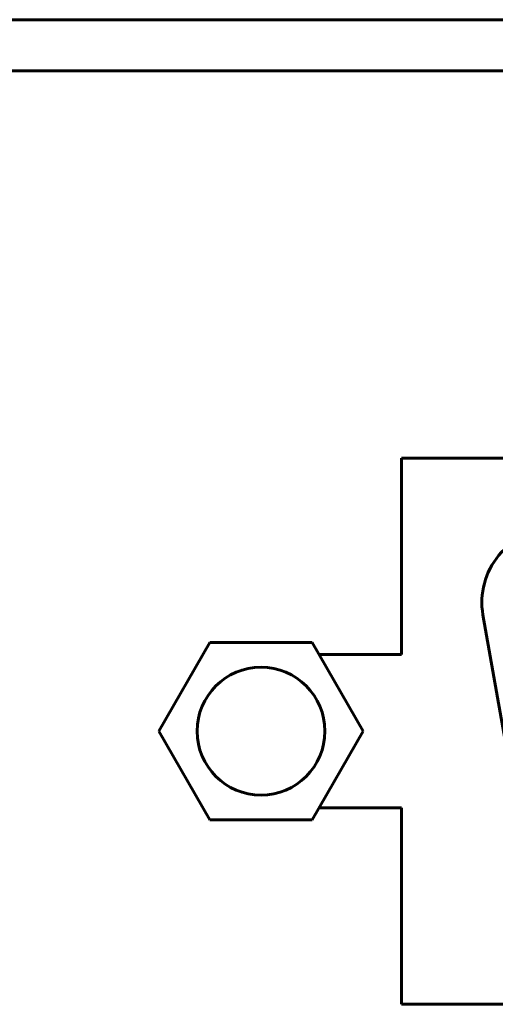
# Model space of a CAD drawing. Units: millimetres. Extents: x -151 to 331, y 15 to 375.
# Drawn here: x 189 to 198, y 140 to 159 of the extents above; entities that cross this region are included whole.
import ezdxf

# ---------------------------------------------------------------- set-up
doc = ezdxf.new("R2010")
doc.units = ezdxf.units.MM
doc.linetypes.add('K5LT_BASIC', pattern=[0])
doc.layers.add('Системный слой', color=7, linetype='Continuous')

# ---------------------------------------------------------------- blocks, each defined once
blk = doc.blocks.new('U4')
at = {"layer": 'Системный слой', "color": 143, "linetype": 'K5LT_BASIC', "lineweight": 60, "true_color": 0x33acca}
for p, q in [((191.464, 145.159), (192.464, 146.891)), ((192.464, 146.891), (194.464, 146.891)), ((194.464, 146.891), (195.464, 145.159)), ((192.464, 143.427), (191.464, 145.159)), ((195.464, 145.159), (194.464, 143.427)), ((194.464, 143.427), (192.464, 143.427))]:
    blk.add_line(p, q, dxfattribs=at)
blk.add_circle((193.464, 145.159), 1.25, dxfattribs=at)
blk = doc.blocks.new('U1')
at = {"layer": 'Системный слой', "color": 143, "linetype": 'K5LT_BASIC', "lineweight": 60, "true_color": 0x33acca}
for p, q in [((-131.661, 159.068), (311.339, 159.068)), ((132.179, 158.068), (311.339, 158.068)), ((196.214, 150.499), (237.714, 150.499)), ((196.214, 146.659), (196.214, 150.499)), ((198.694, 142.391), (197.806, 147.431)), ((194.598, 146.659), (196.214, 146.659)), ((196.214, 143.659), (194.598, 143.659)), ((196.214, 139.819), (196.214, 143.659)), ((237.714, 139.819), (196.214, 139.819))]:
    blk.add_line(p, q, dxfattribs=at)
blk.add_arc((199.214, 147.679), 1.43, 90, 190, dxfattribs=at)
at = {"layer": 'Системный слой'}
blk.add_blockref('U4', (0, 0), dxfattribs=at)

msp = doc.modelspace()

# ---------------------------------------------------------------- block references
at = {"layer": 'Системный слой'}
msp.add_blockref('U1', (0, 0), dxfattribs=at)

doc.saveas('drawing.dxf')
